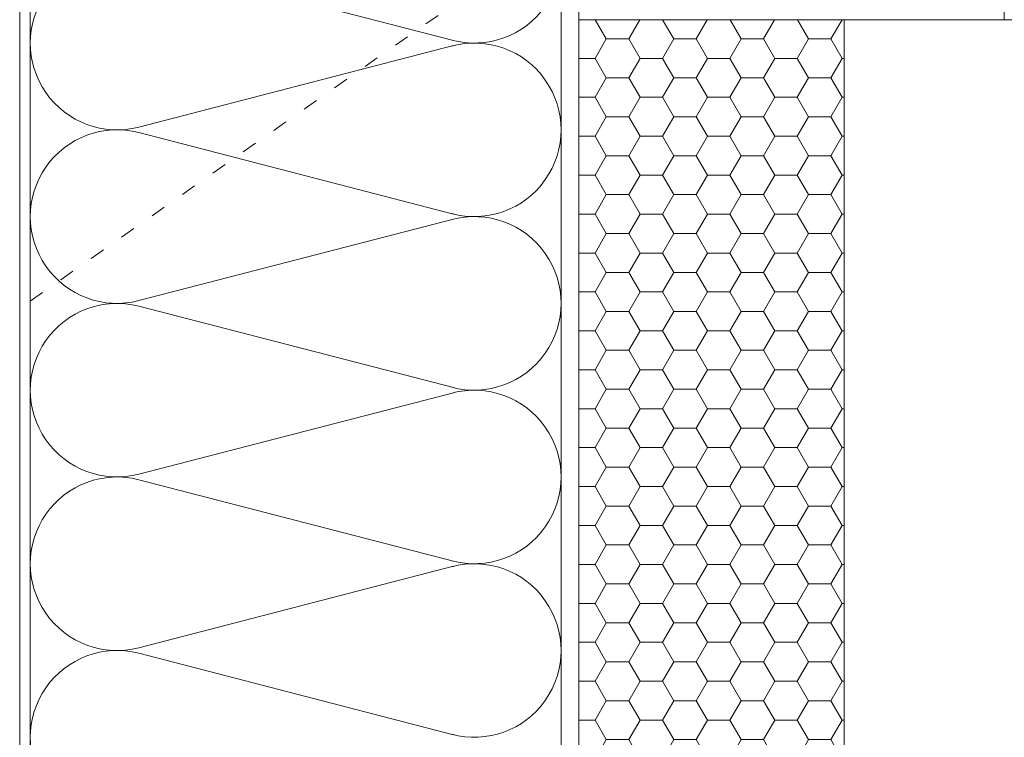
# Paper-space layout 'Elrendezés1' of a CAD drawing. Units: metres. Extents: x 3 to 284, y 7 to 197.
# Drawn here: x 143 to 171, y 73 to 93 of the extents above; entities that cross this region are included whole.
import ezdxf

# ---------------------------------------------------------------- set-up
doc = ezdxf.new("R2010")
doc.units = ezdxf.units.M
doc.header["$LTSCALE"] = 0.05
doc.linetypes.add('ACAD_ISO03W100', pattern=[30, 12, -18])
doc.layers.get('0').update_dxf_attribs({"linetype": 'CONTINUOUS'})

psp = doc.layouts.new('Elrendezés1')

# ---------------------------------------------------------------- hatches: boundary and pattern name
at = {"linetype": 'Continuous', "lineweight": 5}
h = psp.add_hatch(dxfattribs=at)
h.set_pattern_fill('HONEY', color=256, scale=0.2, style=0)
h.set_pattern_definition([(0, (23.44432298633581, 0.6342278774152845), (0.9525000000000001, 0.549926), [0.635, -1.27]), (120, (23.44432298633581, 0.6342278774152845), (-0.9524998862015611, 0.5499261971046782), [0.6349999999999991, -1.269999999999998]), (59.99999999999999, (23.44432298633581, 0.6342278774152845), (1.137984389387725e-07, 1.099852197104678), [-1.27, 0.635])])
h.paths.add_polyline_path([(166.3727789187936, 93.01484614444779), (158.8727789187936, 93.01484614444779), (158.8727789187936, 68.01484614444779), (166.3727789187936, 68.01484614444779)])

# ---------------------------------------------------------------- linework, layer by layer
at = {"linetype": 'Continuous', "lineweight": 18}
for p, q in [((170.901119847543, 125.5842466553389), (170.901119847543, 93.01484614444779)), ((158.8727789187936, 48.22281768108162), (158.8727789187936, 117.1619116648722)), ((158.3727789187936, 48.22281768108162), (158.3727789187936, 116.8118078957673)), ((143.3727789187936, 48.22281768108162), (143.3727789187936, 103.3788358095941)), ((198.1246979963561, 93.01484614444779), (158.8727789187936, 93.01484614444779)), ((166.3727789187936, 68.01484614444779), (166.3727789187936, 93.01484614444779))]:
    psp.add_line(p, q, dxfattribs=at)
at = {"linetype": 'ACAD_ISO03W100', "lineweight": 9, "ltscale": 0.7}
psp.add_line((143.3727789187935, 85.06721697817225), (170.901119847543, 104.3427688108896), dxfattribs=at)
at = {"linetype": 'Continuous', "lineweight": 9}
psp.add_line((143.0727789187935, 48.22281768108162), (143.0727789187935, 103.1687735481312), dxfattribs=at)
at = {"linetype": 'Continuous', "lineweight": 5}
for p, q in [((155.3314309410046, 92.42714983839839), (146.4389333252009, 94.7287964414418)), ((155.3314309410046, 92.2832793240098), (146.4389333252009, 89.98163272096639)), ((155.3314309410046, 87.52355018282933), (146.4389333252009, 89.82519678587272)), ((155.3314309410046, 87.37967966844073), (146.4389333252009, 85.07803306539732)), ((155.3314309410046, 82.6199505272601), (146.4389333252009, 84.92159713030351)), ((155.3314309410046, 82.4760800128715), (146.4389333252009, 80.1744334098281)), ((155.3314309410046, 77.71635087169088), (146.4389333252009, 80.01799747473443)), ((155.3314309410046, 77.57248035730228), (146.4389333252009, 75.27083375425889)), ((155.3314309410046, 72.81275121612174), (146.4389333252009, 75.1143978191652))]:
    psp.add_line(p, q, dxfattribs=at)
for centre, start, end in [((155.9209790910089, 94.80701440898864), 254.8905799875188, 105.1094200125487), ((145.8245787465781, 92.3552145812041), 75.48858431259193, 284.5114156874047), ((155.9209790910089, 89.90341475341955), 254.8905799873805, 105.1094200125487), ((145.8245787465781, 87.45161492563503), 75.48858431259193, 284.5114156874047), ((155.9209790910089, 84.99981509785034), 254.8905799875188, 105.1094200125487), ((145.8245787465781, 82.5480152700658), 75.48858431259193, 284.5114156874047), ((155.9209790910089, 80.09621544228126), 254.8905799873805, 105.1094200124138), ((145.8245787465781, 77.64441561449658), 75.48858431259193, 284.5114156874047), ((155.9209790910089, 75.19261578671204), 254.8905799873805, 105.1094200125487), ((145.8245787465781, 72.74081595892751), 75.48858431259193, 284.5114156874047)]:
    psp.add_arc(centre, 2.451799827784584, start, end, dxfattribs=at)

doc.saveas('drawing.dxf')
